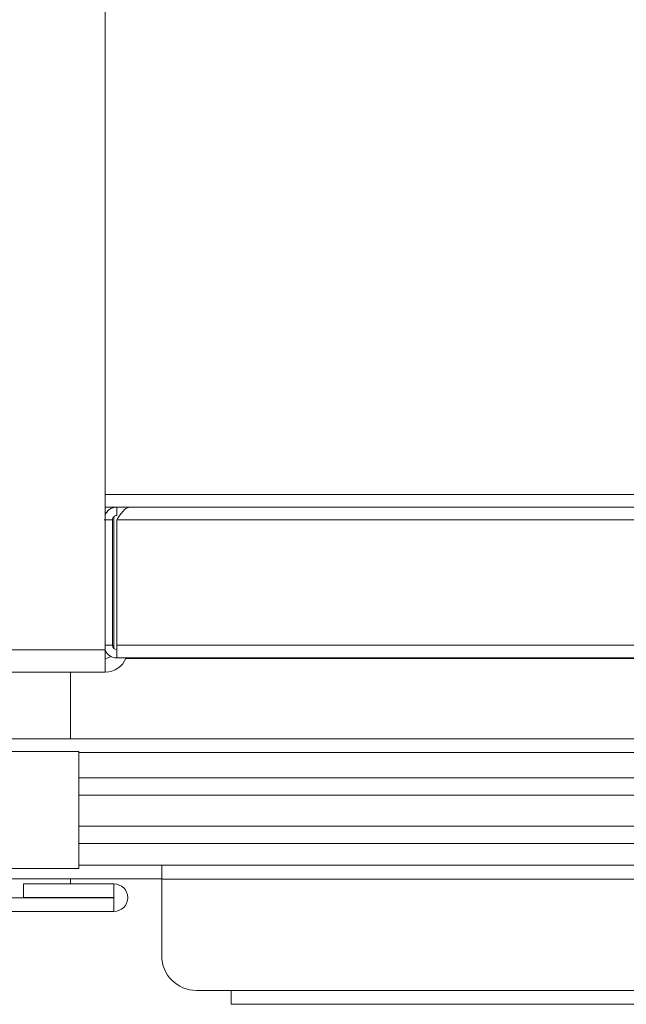
# Model space of a CAD drawing. Units: millimetres. Extents: x 6 to 273, y 4 to 211.
# Drawn here: x 30 to 32, y 141 to 145 of the extents above; entities that cross this region are included whole.
import ezdxf

# ---------------------------------------------------------------- set-up
doc = ezdxf.new("R2010")
doc.units = ezdxf.units.MM

msp = doc.modelspace()

# ---------------------------------------------------------------- linework, layer by layer
at = {"color": 7, "linetype": 'Continuous', "lineweight": 15}
for p, q in [((30.1867, 142.546), (30.1867, 146.70525)), ((74.02663, 143.06781), (30.1867, 143.06781)), ((30.21845, 143.06577), (30.21845, 143.06781)), ((30.22874, 143.03743), (30.22874, 143.06781)), ((73.99494, 143.06781), (30.27753, 143.06781)), ((30.21845, 142.55026), (30.21845, 143.03317)), ((30.18248, 143.02156), (30.21286, 143.02156)), ((30.21286, 142.56235), (30.21286, 143.02156)), ((30.22874, 143.02156), (30.22874, 142.56235)), ((30.22874, 142.56235), (30.22874, 142.5161)), ((30.1867, 142.546), (30.1867, 142.46416)), ((30.22874, 142.5161), (74.02663, 142.5161)), ((73.94863, 142.51425), (30.26213, 142.51425)), ((30.1867, 142.46416), (29.62325, 142.46416)), ((30.0597, 142.46416), (30.0597, 142.22032)), ((46.93603, 142.22032), (29.2217, 142.22032)), ((30.09013, 142.17349), (29.29973, 142.17349)), ((30.09013, 141.74549), (30.09013, 142.17349)), ((46.93603, 142.17023), (30.09013, 142.17023)), ((30.09013, 142.07749), (74.05012, 142.07749)), ((74.05012, 142.01399), (30.09013, 142.01399)), ((30.09013, 141.90099), (74.05012, 141.90099)), ((74.05012, 141.83749), (30.09013, 141.83749)), ((30.09013, 141.74549), (29.17013, 141.74549)), ((30.39307, 141.75749), (30.09013, 141.75749)), ((30.39307, 141.75749), (46.93603, 141.75749)), ((30.39307, 141.70715), (30.39307, 141.75749)), ((30.39307, 141.7074), (28.61508, 141.7074)), ((30.0597, 141.7074), (30.0597, 141.68915)), ((30.39307, 141.70715), (30.39307, 141.42647)), ((29.88774, 141.63906), (29.88774, 141.68915)), ((30.21845, 141.68915), (29.88774, 141.68915)), ((30.21845, 141.63906), (30.21845, 141.68915)), ((30.21845, 141.63866), (28.64683, 141.63866)), ((30.21845, 141.63906), (29.88774, 141.63906)), ((30.0597, 141.63906), (30.0597, 141.63866)), ((30.21845, 141.58857), (30.21845, 141.63866)), ((30.21845, 141.58857), (28.64683, 141.58857)), ((30.52008, 141.29947), (30.64707, 141.29947)), ((30.64707, 141.29947), (30.64707, 141.29897)), ((30.64707, 141.24867), (30.64707, 141.29897)), ((30.64707, 141.24867), (46.93603, 141.24867))]:
    msp.add_line(p, q, dxfattribs=at)
at = {"color": 8, "linetype": 'Continuous', "lineweight": 15}
for p, q in [((74.02663, 143.11407), (30.1867, 143.11407)), ((74.02663, 143.02156), (30.22874, 143.02156)), ((30.21286, 142.56235), (30.1867, 142.56235)), ((30.21845, 142.5605), (30.21297, 142.5605)), ((30.22874, 142.56235), (74.02663, 142.56235)), ((30.1867, 142.546), (29.63605, 142.546)), ((30.09013, 142.16998), (46.93603, 142.16998)), ((46.93603, 141.75774), (30.09013, 141.75774)), ((46.93603, 141.70715), (30.39307, 141.70715)), ((30.64707, 141.29897), (46.93603, 141.29897))]:
    msp.add_line(p, q, dxfattribs=at)
at = {"color": 7, "linetype": 'Continuous', "lineweight": 15}
for centre, radius, start, end in [((30.22874, 142.56235), 0.01588, 180, 270), ((30.22874, 142.56235), 0.04625, 204.64866, 270), ((30.1867, 142.546), 0.03175, 270, 309.64262), ((30.1867, 142.546), 0.08184, 270, 338.57152), ((30.21845, 141.63886), 0.05029, 270, 90), ((30.21845, 141.63886), 0.0002, 270, 90), ((30.52007, 141.42647), 0.127, 180, 270)]:
    msp.add_arc(centre, radius, start, end, dxfattribs=at)
for points, knots in [([(30.1867, 143.0403), (30.18947, 143.04522), (30.1952, 143.05544), (30.21066, 143.06568), (30.22271, 143.0671), (30.22874, 143.06781)], [0, 0, 0, 0, 0.3175763, 0.6587915, 1, 1, 1, 1]), ([(30.27753, 143.06781), (30.27347, 143.06712), (30.26533, 143.06573), (30.25314, 143.05503), (30.24094, 143.03974), (30.2328, 143.02762), (30.22874, 143.02156)], [0, 0, 0, 0, 0.2500027, 0.4999949, 0.7499945, 1, 1, 1, 1]), ([(30.21286, 143.02156), (30.21387, 143.02585), (30.21587, 143.03443), (30.22445, 143.03643), (30.22874, 143.03743)], [0, 0, 0, 0, 0.4999817, 1, 1, 1, 1])]:
    msp.add_open_spline(points, degree=3, knots=knots, dxfattribs=at)

doc.saveas('drawing.dxf')
